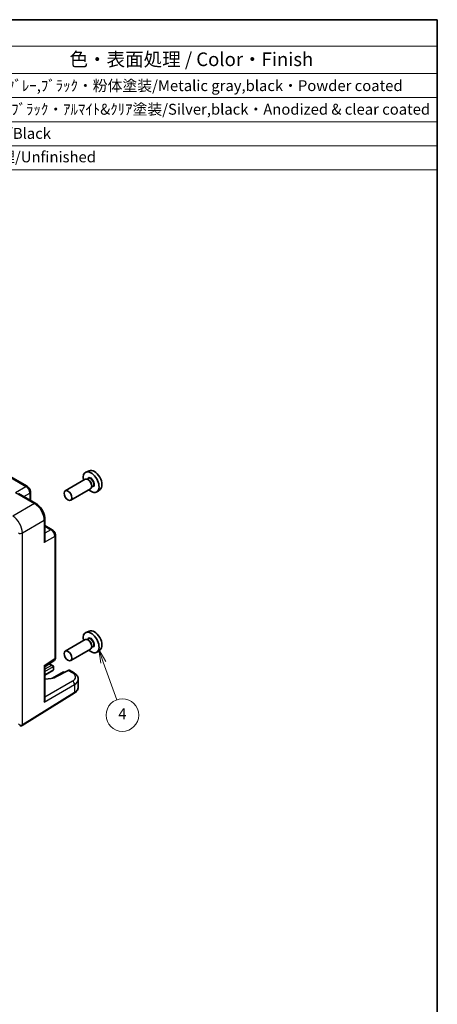
# Model space of a CAD drawing. Units: millimetres. Extents: x 29 to 3187, y 16 to 718.
# Drawn here: x 657 to 811, y 216 to 578 of the extents above; entities that cross this region are included whole.
import ezdxf

# ---------------------------------------------------------------- set-up
doc = ezdxf.new("R2010")
doc.units = ezdxf.units.MM
doc.header["$LTSCALE"] = 2
for name, color, linetype, lineweight in [('Border (ISO)', 7, 'Continuous', 35), ('Symbol (ISO)', 7, 'Continuous', 18), ('Symbol (TK)', 100, 'Continuous', 18), ('Visible (ISO)', 7, 'Continuous', 35), ('Visible Narrow (ISO)', 7, 'Continuous', 25)]:
    doc.layers.add(name, color=color, linetype=linetype, lineweight=lineweight)
doc.styles.add('Note Text (TK)', font='txt')
doc.styles.add('Note Text (TK2)', font='txt')

# ---------------------------------------------------------------- blocks, each defined once
blk = doc.blocks.new('図面枠 tk図枠')
at = {"layer": 'Border (ISO)'}
for p, q in [((14.5, 289), (405.5, 289)), ((405.5, 289), (405.5, 8))]:
    blk.add_line(p, q, dxfattribs=at)
blk = doc.blocks.new('構成内容 _ Components')
at = {"layer": 'Symbol (ISO)'}
for p, q in [((405.5, 289), (180.95, 289)), ((180.95, 289), (180.95, 284.16)), ((405.5, 289), (405.5, 284.16)), ((405.5, 284.16), (180.95, 284.16)), ((180.95, 284.16), (180.95, 279.12)), ((195.95, 284.16), (195.95, 279.12)), ((240.46, 284.16), (240.46, 279.12)), ((260.46, 284.16), (260.46, 279.12)), ((318.39, 284.16), (318.39, 279.12)), ((405.5, 284.16), (405.5, 279.12)), ((405.5, 279.12), (180.95, 279.12)), ((180.95, 279.12), (180.95, 261.39)), ((195.95, 279.12), (195.95, 261.39)), ((240.46, 279.12), (240.46, 261.39)), ((260.46, 279.12), (260.46, 261.39)), ((318.39, 279.12), (318.39, 261.39)), ((405.5, 279.12), (405.5, 261.39)), ((405.5, 274.69), (180.95, 274.69)), ((405.5, 270.25), (180.95, 270.25)), ((405.5, 265.82), (180.95, 265.82)), ((405.5, 261.39), (180.95, 261.39))]:
    blk.add_line(p, q, dxfattribs=at)
at = {"layer": 'Symbol (ISO)', "color": 7, "attachment_point": 7}
for s, insert, char_height, style in [('構成内容 / Components', (271.78, 284.56), 2.5, 'Note Text (TK)'), ('No.', (186.21, 280.38), 2.5, 'Note Text (TK)'), ('名称 / Part name', (204.63, 279.79), 2.5, 'Note Text (TK)'), ('数量 / Pcs', (241.93, 279.76), 2.5, 'Note Text (TK)'), ('材質 / Material', (277.54, 279.8), 2.5, 'Note Text (TK)'), ('色・表面処理 / Color・Finish', (337.83, 279.69), 2.5, 'Note Text (TK)'), ('1', (188.05, 275.91), 2, 'Note Text (TK2)'), ('ﾌﾗﾝｼﾞ付側板/Flanged end panel', (197.09, 275.26), 2, 'Note Text (TK2)'), ('2', (249.88, 275.91), 2, 'Note Text (TK2)'), ('ADC12/Diecast aluminiumADC12', (261.5, 275.71), 2, 'Note Text (TK2)'), ('ﾒﾀﾘｯｸｸﾞﾚｰ,ﾌﾞﾗｯｸ・粉体塗装/Metalic gray,black・Powder coated', (319.53, 275.25), 2, 'Note Text (TK2)'), ('2', (187.87, 271.47), 2, 'Note Text (TK2)'), ('ﾎﾞﾃﾞｨﾌﾚｰﾑ/Body frame', (197.09, 270.84), 2, 'Note Text (TK2)'), ('1', (250.05, 271.48), 2, 'Note Text (TK2)'), ('ｱﾙﾐ押出材/Extruded aluminium A6063S-T5', (261.6, 271.01), 2, 'Note Text (TK2)'), ('ｼﾙﾊﾞｰ,ﾌﾞﾗｯｸ・ｱﾙﾏｲﾄ&ｸﾘｱ塗装/Silver,black・Anodized & clear coated', (319.53, 270.91), 2, 'Note Text (TK2)'), ('3', (187.87, 267.02), 2, 'Note Text (TK2)'), ('ｶﾞｽｹｯﾄ/Gasket', (197.03, 266.59), 2, 'Note Text (TK2)'), ('2', (249.88, 267.04), 2, 'Note Text (TK2)'), ('ｼﾘｺﾝ/Silicone', (261.6, 266.62), 2, 'Note Text (TK2)'), ('ﾌﾞﾗｯｸ/Black', (319.53, 266.47), 2, 'Note Text (TK2)'), ('4', (187.82, 262.61), 2, 'Note Text (TK2)'), ('取付ﾋﾞｽ/Screw', (197.15, 262.14), 2, 'Note Text (TK2)'), ('8', (249.86, 262.59), 2, 'Note Text (TK2)'), ('ｽﾃﾝﾚｽ(ﾊﾞｲﾝﾄﾞM4×12)/Stainless steel', (261.6, 262.12), 2, 'Note Text (TK2)'), ('無処理/Unfinished', (319.62, 262.15), 2, 'Note Text (TK2)')]:
    blk.add_mtext(s, dxfattribs=dict(at, insert=insert, char_height=char_height, style=style))
blk = doc.blocks.new('バルーン4')
at = {"layer": 'Symbol (TK)', "color": 100}
for p, q in [((344.05, 170.86), (343.2, 173.21)), ((344.52, 171.03), (343.2, 173.21)), ((343.2, 173.21), (343.58, 170.69)), ((344.05, 170.86), (346.54, 163.98))]:
    blk.add_line(p, q, dxfattribs=at)
at = {"layer": 'Symbol (TK)'}
blk.add_circle((347.56, 161.15), 3, dxfattribs=at)
at = {"layer": 'Symbol (TK)', "color": 7, "insert": (347.56, 161.14), "char_height": 2, "attachment_point": 5, "style": 'Note Text (TK2)'}
blk.add_mtext('4', dxfattribs=at)

msp = doc.modelspace()

# ---------------------------------------------------------------- linework, layer by layer
at = {"layer": 'Visible (ISO)'}
for p, q in [((660.1138, 406.4224), (621.2429, 428.8645)), ((682.9238, 412.1805), (681.6521, 411.6177)), ((682.6283, 409.3038), (682.1611, 409.034)), ((681.421, 409.0109), (674.1095, 404.7896)), ((683.421, 405.5468), (676.1095, 401.3255)), ((682.6684, 408.7689), (682.421, 408.9118)), ((684.2783, 406.4459), (683.8111, 406.1761)), ((683.8352, 406.7481), (683.8352, 406.4623)), ((663.3092, 400.086), (656.9156, 403.7773)), ((661.3205, 404.3323), (661.3205, 401.2342)), ((686.9174, 405.2634), (685.7941, 404.4435)), ((666.6359, 394.324), (666.6359, 386.9413)), ((666.6359, 392.0276), (669.319, 390.4785)), ((670.5257, 343.5043), (670.5257, 388.3885)), ((682.9238, 353.2295), (681.6521, 352.6667)), ((681.421, 350.0598), (674.1095, 345.8385)), ((682.6283, 350.3527), (682.1611, 350.083)), ((682.6684, 349.8179), (682.421, 349.9607)), ((683.8352, 347.797), (683.8352, 347.5113)), ((683.421, 346.5957), (676.1095, 342.3744)), ((684.2783, 347.4949), (683.8111, 347.2251)), ((686.9174, 346.3124), (685.7941, 345.4924)), ((666.6359, 340.0741), (669.8873, 342.223)), ((668.342, 341.2017), (669.5897, 340.4814)), ((666.6359, 328.0555), (666.6359, 340.1349)), ((669.5619, 338.6953), (666.6359, 337.006)), ((673.4925, 338.2281), (669.4493, 335.8937)), ((669.7967, 340.1821), (669.7691, 338.9839)), ((675.1924, 338.7621), (670.929, 336.4682)), ((673.4925, 338.2281), (673.4925, 338.059)), ((673.4925, 338.2281), (673.8337, 338.0311)), ((677.1893, 337.9194), (675.6623, 338.801)), ((678.8609, 332.5391), (678.8609, 335.4538)), ((658.2123, 318.4529), (677.4152, 330.3421))]:
    msp.add_line(p, q, dxfattribs=at)
for centre, major_axis, ratio, start_param, end_param in [((683.5947, 407.9565), (2.075, -3.594), 0.57735027, 5.21524242, 10.49272085), ((682.421, 407.2788), (-1, 1.7321), 0.57735027, 3.14159265, 6.28318531), ((684.7968, 408.6505), (-2.0006, 3.4652), 0.57735027, 3.20349601, 6.22128195), ((682.6684, 407.4217), (0.825, -1.4289), 0.57735027, 0.78539816, 2.35619449), ((656.4418, 390.3462), (-1.5, 2.5981), 0.57735027, 4.63838161, 4.64846343), ((683.5947, 349.0054), (2.075, -3.594), 0.57735027, 5.21524242, 10.49272085), ((684.7968, 349.6995), (-2.0006, 3.4652), 0.57735027, 3.20349601, 6.22128195), ((682.421, 348.3278), (-1, 1.7321), 0.57735027, 3.14159265, 6.28318531), ((682.6684, 348.4706), (0.825, -1.4289), 0.57735027, 0.78539816, 2.35619449), ((669.0897, 340.1927), (-0.7071, 0), 0.57735027, 3.14159265, 4.71238898), ((668.8182, 343.9137), (1.0521, -1.7016), 0.57699899, 0.01744269, 0.02232312), ((669.5257, 343.5043), (1, 0), 0.57735027, 6.27774675, 6.28318531), ((669.0619, 338.984), (0.7071, 0), 0.57735027, 5.49778714, 6.25700537), ((669.4156, 338.7798), (-0.2596, -0.4275), 0.56204401, 2.34243675, 2.36861669), ((669.4432, 340.3968), (-0.25, 0.433), 0.57735027, 3.90081088, 3.92699082), ((675.1492, 337.9426), (-0.5191, -0.8549), 0.56204401, 3.15401485, 3.90450643), ((676.6893, 337.0534), (0.5, 0.866), 0.57735027, 6.27710372, 6.28318531), ((666.691, 338.9107), (-5.9871, 0.175), 0.55686058, 1.57787249, 2.37338485), ((673.8609, 335.5344), (-4.9996, 0.1177), 0.56100804, 3.15479864, 3.16046653), ((665.6359, 327.5178), (-0.6949, -1.2036), 0.59749951, 1.58855411, 2.33904569)]:
    msp.add_ellipse(centre, major_axis=major_axis, ratio=ratio, start_param=start_param, end_param=end_param, dxfattribs=at)
for centre, major_axis in [((675.1095, 403.0575), (1, -1.7321)), ((675.1095, 344.1065), (-1, 1.7321))]:
    msp.add_ellipse(centre, major_axis=major_axis, ratio=0.57735027, dxfattribs=at)
for points, knots in [([(660.1109, 406.4237), (660.2887, 406.3211), (660.4533, 406.1866), (660.753, 405.8723), (660.8905, 405.6861), (661.1099, 405.2939), (661.1942, 405.0831), (661.2946, 404.6928), (661.3203, 404.5092), (661.3203, 404.3291)], [0, 0, 0, 0, 0.064905239, 0.064905239, 0.132910709, 0.132910709, 0.199734784, 0.199734784, 0.256825123, 0.256825123, 0.256825123, 0.256825123]), ([(663.3063, 400.0873), (663.7111, 399.8536), (664.1038, 399.5422), (664.8346, 398.814), (665.1804, 398.3852), (665.7761, 397.4654), (666.0312, 396.9605), (666.396, 395.9817), (666.5209, 395.4972), (666.6182, 394.7902), (666.6357, 394.5524), (666.6357, 394.3208)], [0, 0, 0, 0, 0.160260894, 0.160260894, 0.324412707, 0.324412707, 0.489691613, 0.489691613, 0.644162253, 0.644162253, 0.723720893, 0.723720893, 0.723720893, 0.723720893]), ([(669.3161, 390.4798), (669.4939, 390.3772), (669.6584, 390.2427), (669.958, 389.9285), (670.0954, 389.7424), (670.3149, 389.3501), (670.3993, 389.1393), (670.4997, 388.749), (670.5254, 388.5654), (670.5254, 388.3853)], [0, 0, 0, 0, 0.06488435, 0.06488435, 0.13287615, 0.13287615, 0.199720765, 0.199720765, 0.256807074, 0.256807074, 0.256807074, 0.256807074]), ([(666.6358, 386.9413), (666.6356, 386.7669), (666.6157, 386.5837), (666.5306, 386.1728), (666.4545, 385.9471), (666.3673, 385.749)], [-0.116374597, -0.116374597, -0.116374597, -0.116374597, -0.06537105, -0.06537105, 0, 0, 0, 0]), ([(666.3673, 340.5397), (666.4545, 340.4496), (666.5306, 340.3618), (666.6157, 340.228), (666.6356, 340.177), (666.6358, 340.135)], [-0.758454648, -0.758454648, -0.758454648, -0.758454648, -0.693083598, -0.693083598, -0.642080051, -0.642080051, -0.642080051, -0.642080051]), ([(670.5253, 343.4875), (670.5239, 343.2942), (670.4924, 343.1031), (670.3651, 342.7489), (670.2677, 342.5804), (670.0725, 342.3652), (669.995, 342.2973), (669.9119, 342.2401)], [0.001443843, 0.001443843, 0.001443843, 0.001443843, 0.062732474, 0.062732474, 0.12271936, 0.12271936, 0.154783302, 0.154783302, 0.154783302, 0.154783302]), ([(677.1921, 337.9172), (677.5926, 337.6859), (677.9402, 337.4076), (678.491, 336.7666), (678.7025, 336.3873), (678.8385, 335.8119), (678.8584, 335.6394), (678.8582, 335.4697)], [0, 0, 0, 0, 0.159029787, 0.159029787, 0.319418418, 0.319418418, 0.385812701, 0.385812701, 0.385812701, 0.385812701]), ([(677.4152, 330.3421), (677.5878, 330.4489), (677.7488, 330.5647), (678.0436, 330.8133), (678.1775, 330.9462), (678.4139, 331.2284), (678.5163, 331.3778), (678.6843, 331.6912), (678.7498, 331.8552), (678.8382, 332.1925), (678.8609, 332.3657), (678.8609, 332.5391)], [3.176499239, 3.176499239, 3.176499239, 3.176499239, 3.326597554, 3.326597554, 3.47669587, 3.47669587, 3.626794186, 3.626794186, 3.776892501, 3.776892501, 3.926990817, 3.926990817, 3.926990817, 3.926990817]), ([(658.187, 318.4379), (658.1218, 318.4003), (658.0498, 318.3734), (657.8996, 318.341), (657.8196, 318.336), (657.6513, 318.3486), (657.5616, 318.3703), (657.4293, 318.4224), (657.3824, 318.4451), (657.3372, 318.4709)], [0, 0, 0, 0, 0.0230842908, 0.0230842908, 0.0473228999, 0.0473228999, 0.0750961945, 0.0750961945, 0.0910087388, 0.0910087388, 0.0910087388, 0.0910087388]), ([(658.2123, 318.4529), (658.2107, 318.4519), (658.209, 318.4509), (658.2056, 318.4488), (658.2039, 318.4478), (658.2005, 318.4458), (658.1989, 318.4447), (658.1955, 318.4427), (658.1938, 318.4417), (658.1904, 318.4398), (658.1887, 318.4388), (658.187, 318.4378)], [3.1066860685, 3.1066860685, 3.1066860685, 3.1066860685, 3.1136673856, 3.1136673856, 3.1206487026, 3.1206487026, 3.1276300196, 3.1276300196, 3.1346113366, 3.1346113366, 3.1415926536, 3.1415926536, 3.1415926536, 3.1415926536])]:
    msp.add_open_spline(points, degree=3, knots=knots, dxfattribs=at)
at = {"layer": 'Visible Narrow (ISO)'}
for p, q in [((620.7676, 428.8287), (659.6385, 406.3866)), ((655.7488, 404.1408), (659.6385, 406.3866)), ((655.7488, 404.1408), (662.8339, 400.0502)), ((658.8441, 402.6639), (661.0519, 403.9386)), ((661.0519, 403.9386), (661.0519, 401.3893)), ((662.8339, 400.0502), (654.7814, 395.4011)), ((658.3148, 389.2811), (666.3673, 393.9302)), ((666.3673, 393.9302), (666.3673, 385.749)), ((666.6359, 391.7174), (668.8437, 390.4427)), ((658.3148, 318.6812), (658.3148, 389.2811)), ((670.2571, 387.9947), (666.3673, 385.749)), ((668.8437, 390.4427), (666.6359, 389.1681)), ((670.2571, 387.9947), (670.2571, 343.1105)), ((666.3673, 340.5397), (670.2571, 343.1105)), ((666.3673, 340.5397), (666.3673, 327.124)), ((669.0897, 340.6009), (666.6359, 339.1843)), ((668.2054, 341.1115), (669.0897, 340.6009)), ((666.6359, 338.3572), (669.7967, 340.1821)), ((669.7688, 338.9733), (666.6359, 337.1646)), ((670.0939, 336.0968), (673.4925, 338.059)), ((673.4925, 338.059), (673.6821, 337.9495)), ((675.1924, 338.7621), (676.714, 337.8836)), ((666.3673, 327.124), (677.5177, 333.5617)), ((676.811, 334.7857), (666.6359, 328.9111)), ((677.5177, 333.5617), (677.5177, 330.5703)), ((677.5177, 330.5703), (658.3148, 318.6812))]:
    msp.add_line(p, q, dxfattribs=at)
for centre, major_axis, ratio, start_param, end_param in [((683.5947, 407.9565), (0.925, -1.6021), 0.57735027, 5.81390035, 9.89406292), ((683.4533, 407.8748), (-0.825, 1.4289), 0.57735027, 3.14159265, 6.28318531), ((659.6138, 405.5563), (0.5, 0.866), 0.57735027, 0.00554632, 0.75049158), ((659.613, 404.7398), (1, -1.7321), 0.59748767, 0.78600715, 2.3555855), ((660.3205, 404.3323), (1, 0), 0.57735027, 5.53269373, 6.27763899), ((662.8092, 399.22), (0.5, 0.866), 0.57735027, 0.0055162, 0.75049158), ((662.8058, 395.954), (2.5, -4.3301), 0.58582741, 0.78600715, 2.3555855), ((654.7533, 391.3049), (-2.5, 4.3301), 0.58582741, 3.9275998, 5.49717816), ((665.6359, 394.324), (1, 0), 0.57735027, 5.53269373, 6.27766911), ((657.5835, 389.6749), (1, 0), 0.57735027, 3.92699082, 5.53269373), ((668.819, 389.6125), (0.5, 0.866), 0.57735027, 0.00553014, 0.75049158), ((668.8182, 388.796), (1, -1.7321), 0.59748767, 0.78600715, 2.3555855), ((669.5257, 388.3885), (1, 0), 0.57735027, 5.53269373, 6.27765517), ((683.5947, 349.0054), (0.925, -1.6021), 0.57735027, 5.81390035, 9.89406292), ((683.4533, 348.9238), (-0.825, 1.4289), 0.57735027, 3.14159265, 6.28318531), ((668.8182, 343.9137), (1.0521, -1.7016), 0.57699899, 0.02232312, 0.76736774), ((669.5257, 343.5043), (1, 0), 0.57735027, 5.53269373, 6.27774675), ((676.6893, 337.0534), (0.5, 0.866), 0.57735027, 0, 0.75049158), ((673.8856, 336.3647), (3.9995, -0.1169), 0.55686057, 5.54897005, 7.08485979), ((676.7863, 333.9555), (0.5, -0.866), 0.61692145, 0.78600715, 2.3555855), ((673.8609, 335.5344), (-4.9996, 0.1177), 0.56100804, 2.40430707, 3.15479864), ((677.152, 330.7672), (0.2632, -0.4251), 0.5971478, 0, 0.76732488), ((673.8609, 332.5391), (5, 0), 0.57735027, 5.53269373, 6.28318531), ((657.5835, 319.4832), (0.8817, -0.6632), 0.71153116, 4.41838768, 5.98918401), ((657.937, 318.8708), (0.25, -0.433), 0.57735027, 0, 0.78539816), ((657.9491, 318.8781), (0.2632, -0.4251), 0.5971478, 0, 0.76732488), ((657.5835, 319.0749), (-1, 0), 0.57735027, 2.35619449, 2.39110108)]:
    msp.add_ellipse(centre, major_axis=major_axis, ratio=ratio, start_param=start_param, end_param=end_param, dxfattribs=at)

# ---------------------------------------------------------------- block references
at = {"xscale": 2, "yscale": 2, "zscale": 2}
msp.add_blockref('図面枠 tk図枠', (0, 0), dxfattribs=at)
at = {"layer": 'Symbol (ISO)', "xscale": 2, "yscale": 2, "zscale": 2}
msp.add_blockref('構成内容 _ Components', (0, 0), dxfattribs=at)
at = {"layer": 'Symbol (TK)', "xscale": 2, "yscale": 2, "zscale": 2}
msp.add_blockref('バルーン4', (0, 0), dxfattribs=at)

doc.saveas('drawing.dxf')
